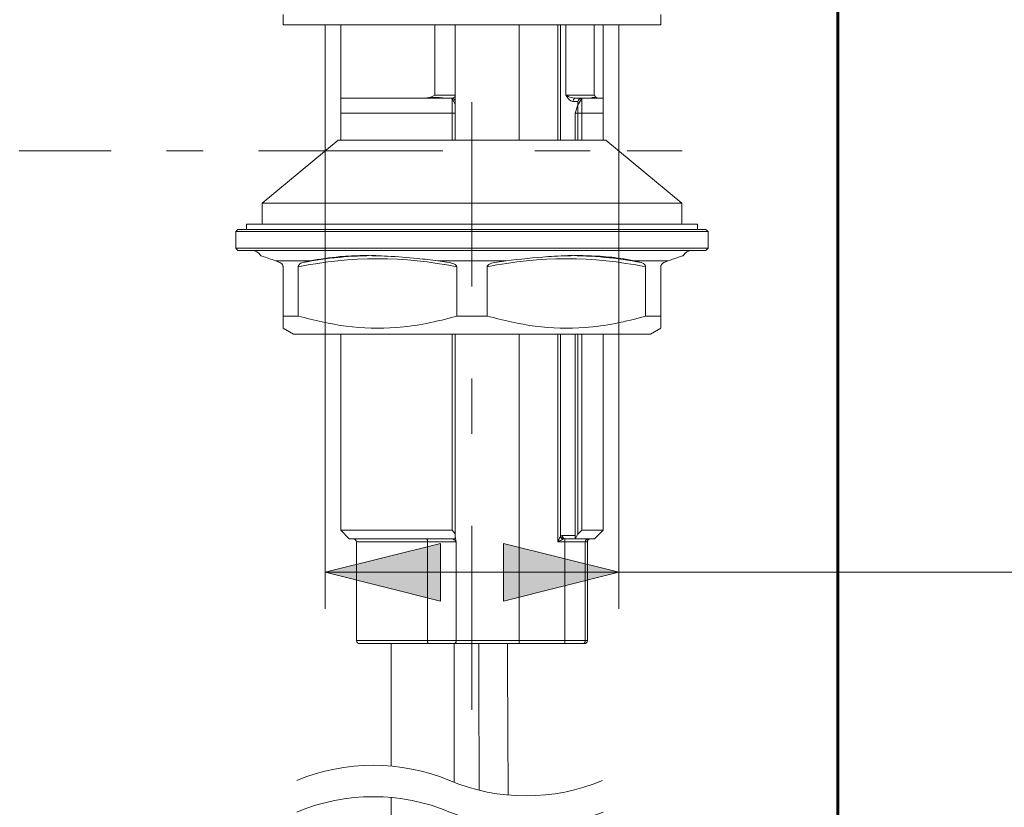
# Model space of a CAD drawing. Units: millimetres. Extents: x 0 to 250, y -250 to 0.
# Drawn here: x 175 to 196, y -110 to -93 of the extents above; entities that cross this region are included whole.
import ezdxf

# ---------------------------------------------------------------- set-up
doc = ezdxf.new("R2010")
doc.units = ezdxf.units.MM
doc.header["$MEASUREMENT"] = 0
for name, pattern in [('AI-Linetype-11', [18.084201, 3.931348, -1.965674, 1.179404, -0.78627, 1.179404, -3.931348, 1.965674, -1.179404, 0.78627, -1.179404]), ('AI-Linetype-12', [18.084201, 3.931348, -1.965674, 1.179404, -0.78627, 1.179404, -3.931348, 1.965674, -1.179404, 0.78627, -1.179404]), ('AI-Linetype-2', [9.0421, 3.931348, -1.965674, 1.179404, -1.965674]), ('AI-Linetype-9', [18.084201, 3.931348, -1.965674, 1.179404, -0.78627, 1.179404, -3.931348, 1.965674, -1.179404, 0.78627, -1.179404])]:
    doc.linetypes.add(name, pattern=pattern)
doc.layers.add('Layer 1', color=7, linetype='Continuous', lineweight=0)

# ---------------------------------------------------------------- blocks, each defined once
blk = doc.blocks.new('Block_77')
at = {"layer": 'Layer 1', "true_color": 0x000000, "transparency": 33554687}
h = blk.add_hatch(color=18, dxfattribs=at)
h.dxf.hatch_style = 2
edge = h.paths.add_edge_path()
edge.add_spline(control_points=[(198.557, -104.331), (198.557, -104.331), (198.557, -101.178), (198.557, -101.178), (198.557, -101.178), (198.974, -101.178), (198.974, -101.178), (198.974, -101.178), (198.974, -102.473), (198.974, -102.473), (198.974, -102.473), (200.613, -102.473), (200.613, -102.473), (200.613, -102.473), (200.613, -101.178), (200.613, -101.178), (200.613, -101.178), (201.03, -101.178), (201.03, -101.178), (201.03, -101.178), (201.03, -104.331), (201.03, -104.331), (201.03, -104.331), (200.613, -104.331), (200.613, -104.331), (200.613, -104.331), (200.613, -102.845), (200.613, -102.845), (200.613, -102.845), (198.974, -102.845), (198.974, -102.845), (198.974, -102.845), (198.974, -104.331), (198.974, -104.331), (198.974, -104.331), (198.557, -104.331), (198.557, -104.331)], knot_values=[0, 0, 0, 0, 1, 1, 1, 2, 2, 2, 3, 3, 3, 4, 4, 4, 5, 5, 5, 6, 6, 6, 7, 7, 7, 8, 8, 8, 9, 9, 9, 10, 10, 10, 11, 11, 11, 12, 12, 12, 12], degree=3, periodic=0)
h = blk.add_hatch(color=18, dxfattribs=at)
h.dxf.hatch_style = 2
edge = h.paths.add_edge_path()
edge.add_spline(control_points=[(204.117, -104.331), (204.117, -104.331), (204.117, -101.178), (204.117, -101.178), (204.117, -101.178), (204.504, -101.178), (204.504, -101.178), (204.504, -101.178), (204.504, -104.331), (204.504, -104.331), (204.504, -104.331), (204.117, -104.331), (204.117, -104.331)], knot_values=[0, 0, 0, 0, 1, 1, 1, 2, 2, 2, 3, 3, 3, 4, 4, 4, 4], degree=3, periodic=0)
h = blk.add_hatch(color=18, dxfattribs=at)
h.dxf.hatch_style = 2
edge = h.paths.add_edge_path()
edge.add_spline(control_points=[(209.87, -101.979), (209.87, -101.979), (208.272, -103.768), (208.272, -103.768), (208.382, -103.858), (208.484, -103.921), (208.577, -103.957), (208.699, -104.005), (208.831, -104.028), (208.973, -104.028), (209.286, -104.028), (209.544, -103.918), (209.747, -103.697), (209.951, -103.476), (210.053, -103.166), (210.053, -102.768), (210.053, -102.47), (209.992, -102.207), (209.87, -101.979)], knot_values=[0, 0, 0, 0, 1, 1, 1, 2, 2, 2, 3, 3, 3, 4, 4, 4, 5, 5, 5, 6, 6, 6, 6], degree=3, periodic=0)
edge = h.paths.add_edge_path()
edge.add_spline(control_points=[(209.693, -101.757), (209.559, -101.651), (209.441, -101.578), (209.34, -101.54), (209.239, -101.501), (209.12, -101.482), (208.984, -101.482), (208.67, -101.482), (208.41, -101.588), (208.205, -101.801), (208, -102.014), (207.898, -102.332), (207.898, -102.755), (207.898, -102.921), (207.913, -103.069), (207.945, -103.198), (207.968, -103.294), (208.016, -103.412), (208.089, -103.553), (208.089, -103.553), (209.693, -101.757), (209.693, -101.757)], knot_values=[0, 0, 0, 0, 1, 1, 1, 2, 2, 2, 3, 3, 3, 4, 4, 4, 5, 5, 5, 6, 6, 6, 7, 7, 7, 7], degree=3, periodic=0)
edge = h.paths.add_edge_path()
edge.add_spline(control_points=[(209.952, -101.467), (209.952, -101.467), (210.313, -101.062), (210.313, -101.062), (210.313, -101.062), (210.526, -101.243), (210.526, -101.243), (210.526, -101.243), (210.147, -101.669), (210.147, -101.669), (210.271, -101.852), (210.354, -102.013), (210.397, -102.151), (210.454, -102.331), (210.483, -102.533), (210.483, -102.757), (210.483, -103.08), (210.417, -103.367), (210.287, -103.62), (210.157, -103.872), (209.973, -104.063), (209.738, -104.192), (209.502, -104.321), (209.251, -104.385), (208.986, -104.385), (208.788, -104.385), (208.609, -104.357), (208.448, -104.301), (208.325, -104.258), (208.181, -104.176), (208.016, -104.054), (208.016, -104.054), (207.655, -104.458), (207.655, -104.458), (207.655, -104.458), (207.442, -104.278), (207.442, -104.278), (207.442, -104.278), (207.82, -103.854), (207.82, -103.854), (207.68, -103.64), (207.586, -103.458), (207.538, -103.307), (207.491, -103.155), (207.467, -102.974), (207.467, -102.761), (207.467, -102.437), (207.532, -102.149), (207.661, -101.896), (207.79, -101.643), (207.971, -101.451), (208.204, -101.32), (208.437, -101.19), (208.696, -101.125), (208.982, -101.125), (209.174, -101.125), (209.342, -101.15), (209.486, -101.201), (209.63, -101.252), (209.785, -101.341), (209.952, -101.467)], knot_values=[0, 0, 0, 0, 1, 1, 1, 2, 2, 2, 3, 3, 3, 4, 4, 4, 5, 5, 5, 6, 6, 6, 7, 7, 7, 8, 8, 8, 9, 9, 9, 10, 10, 10, 11, 11, 11, 12, 12, 12, 13, 13, 13, 14, 14, 14, 15, 15, 15, 16, 16, 16, 17, 17, 17, 18, 18, 18, 19, 19, 19, 20, 20, 20, 20], degree=3, periodic=0)
h = blk.add_hatch(color=18, dxfattribs=at)
h.dxf.hatch_style = 2
edge = h.paths.add_edge_path()
edge.add_spline(control_points=[(212.907, -103.959), (212.907, -103.959), (212.907, -104.331), (212.907, -104.331), (212.907, -104.331), (210.823, -104.331), (210.823, -104.331), (210.82, -104.238), (210.835, -104.149), (210.868, -104.063), (210.921, -103.921), (211.006, -103.781), (211.123, -103.643), (211.239, -103.505), (211.408, -103.346), (211.629, -103.166), (211.972, -102.885), (212.203, -102.662), (212.324, -102.498), (212.444, -102.334), (212.505, -102.179), (212.505, -102.032), (212.505, -101.879), (212.45, -101.75), (212.34, -101.644), (212.23, -101.539), (212.087, -101.486), (211.911, -101.486), (211.725, -101.486), (211.575, -101.542), (211.464, -101.654), (211.352, -101.766), (211.295, -101.92), (211.294, -102.118), (211.294, -102.118), (210.896, -102.077), (210.896, -102.077), (210.923, -101.781), (211.026, -101.555), (211.203, -101.399), (211.381, -101.243), (211.62, -101.166), (211.92, -101.166), (212.222, -101.166), (212.461, -101.249), (212.638, -101.417), (212.814, -101.585), (212.902, -101.793), (212.902, -102.041), (212.902, -102.167), (212.877, -102.291), (212.825, -102.413), (212.773, -102.535), (212.688, -102.663), (212.568, -102.798), (212.448, -102.933), (212.249, -103.118), (211.971, -103.353), (211.739, -103.548), (211.59, -103.68), (211.524, -103.75), (211.458, -103.819), (211.403, -103.889), (211.36, -103.959), (211.36, -103.959), (212.907, -103.959), (212.907, -103.959)], knot_values=[0, 0, 0, 0, 1, 1, 1, 2, 2, 2, 3, 3, 3, 4, 4, 4, 5, 5, 5, 6, 6, 6, 7, 7, 7, 8, 8, 8, 9, 9, 9, 10, 10, 10, 11, 11, 11, 12, 12, 12, 13, 13, 13, 14, 14, 14, 15, 15, 15, 16, 16, 16, 17, 17, 17, 18, 18, 18, 19, 19, 19, 20, 20, 20, 21, 21, 21, 22, 22, 22, 22], degree=3, periodic=0)
h = blk.add_hatch(color=18, dxfattribs=at)
h.dxf.hatch_style = 2
edge = h.paths.add_edge_path()
edge.add_spline(control_points=[(213.84, -101.966), (213.84, -102.115), (213.888, -102.237), (213.984, -102.331), (214.08, -102.426), (214.205, -102.473), (214.358, -102.473), (214.507, -102.473), (214.63, -102.426), (214.725, -102.332), (214.82, -102.238), (214.868, -102.123), (214.868, -101.987), (214.868, -101.845), (214.819, -101.726), (214.721, -101.629), (214.623, -101.532), (214.5, -101.484), (214.354, -101.484), (214.206, -101.484), (214.084, -101.531), (213.986, -101.626), (213.889, -101.72), (213.84, -101.834), (213.84, -101.966)], knot_values=[0, 0, 0, 0, 1, 1, 1, 2, 2, 2, 3, 3, 3, 4, 4, 4, 5, 5, 5, 6, 6, 6, 7, 7, 7, 8, 8, 8, 8], degree=3, periodic=0)
edge = h.paths.add_edge_path()
edge.add_spline(control_points=[(213.715, -103.422), (213.715, -103.532), (213.741, -103.639), (213.794, -103.742), (213.846, -103.845), (213.924, -103.925), (214.027, -103.982), (214.13, -104.039), (214.242, -104.067), (214.361, -104.067), (214.546, -104.067), (214.698, -104.007), (214.819, -103.888), (214.939, -103.769), (214.999, -103.618), (214.999, -103.435), (214.999, -103.248), (214.937, -103.094), (214.813, -102.972), (214.689, -102.85), (214.534, -102.789), (214.348, -102.789), (214.166, -102.789), (214.015, -102.85), (213.895, -102.97), (213.775, -103.091), (213.715, -103.241), (213.715, -103.422)], knot_values=[0, 0, 0, 0, 1, 1, 1, 2, 2, 2, 3, 3, 3, 4, 4, 4, 5, 5, 5, 6, 6, 6, 7, 7, 7, 8, 8, 8, 9, 9, 9, 9], degree=3, periodic=0)
edge = h.paths.add_edge_path()
edge.add_spline(control_points=[(213.918, -102.622), (213.757, -102.563), (213.638, -102.479), (213.56, -102.37), (213.483, -102.261), (213.444, -102.131), (213.444, -101.979), (213.444, -101.749), (213.527, -101.556), (213.692, -101.4), (213.857, -101.244), (214.076, -101.166), (214.35, -101.166), (214.625, -101.166), (214.847, -101.245), (215.014, -101.405), (215.182, -101.565), (215.266, -101.76), (215.266, -101.989), (215.266, -102.136), (215.228, -102.263), (215.151, -102.371), (215.074, -102.479), (214.958, -102.563), (214.802, -102.622), (214.995, -102.685), (215.142, -102.786), (215.243, -102.927), (215.344, -103.068), (215.395, -103.235), (215.395, -103.43), (215.395, -103.7), (215.3, -103.926), (215.109, -104.11), (214.918, -104.294), (214.667, -104.385), (214.356, -104.385), (214.045, -104.385), (213.794, -104.293), (213.603, -104.109), (213.413, -103.925), (213.317, -103.695), (213.317, -103.42), (213.317, -103.215), (213.369, -103.043), (213.473, -102.904), (213.577, -102.766), (213.725, -102.672), (213.918, -102.622)], knot_values=[0, 0, 0, 0, 1, 1, 1, 2, 2, 2, 3, 3, 3, 4, 4, 4, 5, 5, 5, 6, 6, 6, 7, 7, 7, 8, 8, 8, 9, 9, 9, 10, 10, 10, 11, 11, 11, 12, 12, 12, 13, 13, 13, 14, 14, 14, 15, 15, 15, 16, 16, 16, 16], degree=3, periodic=0)
h = blk.add_hatch(color=18, dxfattribs=at)
h.dxf.hatch_style = 2
edge = h.paths.add_edge_path()
edge.add_spline(control_points=[(201.929, -103.189), (201.929, -103.482), (201.993, -103.701), (202.121, -103.846), (202.248, -103.992), (202.409, -104.065), (202.602, -104.065), (202.795, -104.065), (202.954, -103.992), (203.082, -103.845), (203.21, -103.699), (203.274, -103.476), (203.274, -103.176), (203.274, -102.894), (203.209, -102.68), (203.081, -102.534), (202.953, -102.389), (202.793, -102.316), (202.602, -102.316), (202.409, -102.316), (202.248, -102.389), (202.121, -102.533), (201.993, -102.678), (201.929, -102.897), (201.929, -103.189)], knot_values=[0, 0, 0, 0, 1, 1, 1, 2, 2, 2, 3, 3, 3, 4, 4, 4, 5, 5, 5, 6, 6, 6, 7, 7, 7, 8, 8, 8, 8], degree=3, periodic=0)
edge = h.paths.add_edge_path()
edge.add_spline(control_points=[(201.531, -103.189), (201.531, -102.767), (201.649, -102.453), (201.884, -102.25), (202.081, -102.08), (202.32, -101.996), (202.602, -101.996), (202.916, -101.996), (203.173, -102.099), (203.372, -102.304), (203.572, -102.51), (203.671, -102.794), (203.671, -103.157), (203.671, -103.451), (203.627, -103.682), (203.539, -103.851), (203.451, -104.019), (203.323, -104.15), (203.154, -104.243), (202.986, -104.336), (202.802, -104.383), (202.602, -104.383), (202.283, -104.383), (202.024, -104.281), (201.827, -104.075), (201.63, -103.87), (201.531, -103.575), (201.531, -103.189)], knot_values=[0, 0, 0, 0, 1, 1, 1, 2, 2, 2, 3, 3, 3, 4, 4, 4, 5, 5, 5, 6, 6, 6, 7, 7, 7, 8, 8, 8, 9, 9, 9, 9], degree=3, periodic=0)
h = blk.add_hatch(color=18, dxfattribs=at)
h.dxf.hatch_style = 2
edge = h.paths.add_edge_path()
edge.add_spline(control_points=[(205.396, -102.97), (205.396, -102.97), (206.672, -102.97), (206.672, -102.97), (206.655, -102.778), (206.606, -102.634), (206.526, -102.538), (206.402, -102.389), (206.242, -102.314), (206.046, -102.314), (205.868, -102.314), (205.719, -102.374), (205.597, -102.493), (205.476, -102.612), (205.409, -102.771), (205.396, -102.97)], knot_values=[0, 0, 0, 0, 1, 1, 1, 2, 2, 2, 3, 3, 3, 4, 4, 4, 5, 5, 5, 5], degree=3, periodic=0)
edge = h.paths.add_edge_path()
edge.add_spline(control_points=[(206.667, -103.596), (206.667, -103.596), (207.067, -103.645), (207.067, -103.645), (207.004, -103.879), (206.887, -104.06), (206.717, -104.19), (206.546, -104.319), (206.328, -104.383), (206.063, -104.383), (205.729, -104.383), (205.464, -104.28), (205.268, -104.074), (205.073, -103.869), (204.975, -103.58), (204.975, -103.209), (204.975, -102.825), (205.074, -102.526), (205.272, -102.314), (205.469, -102.102), (205.726, -101.996), (206.042, -101.996), (206.347, -101.996), (206.597, -102.1), (206.79, -102.308), (206.984, -102.516), (207.08, -102.808), (207.08, -103.185), (207.08, -103.208), (207.08, -103.242), (207.078, -103.288), (207.078, -103.288), (205.375, -103.288), (205.375, -103.288), (205.389, -103.539), (205.46, -103.731), (205.588, -103.865), (205.715, -103.998), (205.875, -104.065), (206.065, -104.065), (206.207, -104.065), (206.328, -104.027), (206.429, -103.953), (206.529, -103.878), (206.609, -103.759), (206.667, -103.596)], knot_values=[0, 0, 0, 0, 1, 1, 1, 2, 2, 2, 3, 3, 3, 4, 4, 4, 5, 5, 5, 6, 6, 6, 7, 7, 7, 8, 8, 8, 9, 9, 9, 10, 10, 10, 11, 11, 11, 12, 12, 12, 13, 13, 13, 14, 14, 14, 15, 15, 15, 15], degree=3, periodic=0)
at = {"layer": 'Layer 1'}
for points, knots in [([(198.557, -104.331), (198.557, -104.331), (198.557, -101.178), (198.557, -101.178), (198.557, -101.178), (198.974, -101.178), (198.974, -101.178), (198.974, -101.178), (198.974, -102.473), (198.974, -102.473), (198.974, -102.473), (200.613, -102.473), (200.613, -102.473), (200.613, -102.473), (200.613, -101.178), (200.613, -101.178), (200.613, -101.178), (201.03, -101.178), (201.03, -101.178), (201.03, -101.178), (201.03, -104.331), (201.03, -104.331), (201.03, -104.331), (200.613, -104.331), (200.613, -104.331), (200.613, -104.331), (200.613, -102.845), (200.613, -102.845), (200.613, -102.845), (198.974, -102.845), (198.974, -102.845), (198.974, -102.845), (198.974, -104.331), (198.974, -104.331), (198.974, -104.331), (198.557, -104.331), (198.557, -104.331)], [0, 0, 0, 0, 1, 1, 1, 2, 2, 2, 3, 3, 3, 4, 4, 4, 5, 5, 5, 6, 6, 6, 7, 7, 7, 8, 8, 8, 9, 9, 9, 10, 10, 10, 11, 11, 11, 12, 12, 12, 12]), ([(204.117, -104.331), (204.117, -104.331), (204.117, -101.178), (204.117, -101.178), (204.117, -101.178), (204.504, -101.178), (204.504, -101.178), (204.504, -101.178), (204.504, -104.331), (204.504, -104.331), (204.504, -104.331), (204.117, -104.331), (204.117, -104.331)], [0, 0, 0, 0, 1, 1, 1, 2, 2, 2, 3, 3, 3, 4, 4, 4, 4]), ([(209.952, -101.467), (209.952, -101.467), (210.313, -101.062), (210.313, -101.062), (210.313, -101.062), (210.526, -101.243), (210.526, -101.243), (210.526, -101.243), (210.147, -101.669), (210.147, -101.669), (210.271, -101.852), (210.354, -102.013), (210.397, -102.151), (210.454, -102.331), (210.483, -102.533), (210.483, -102.757), (210.483, -103.08), (210.417, -103.367), (210.287, -103.62), (210.157, -103.872), (209.973, -104.063), (209.738, -104.192), (209.502, -104.321), (209.251, -104.385), (208.986, -104.385), (208.788, -104.385), (208.609, -104.357), (208.448, -104.301), (208.325, -104.258), (208.181, -104.176), (208.016, -104.054), (208.016, -104.054), (207.655, -104.458), (207.655, -104.458), (207.655, -104.458), (207.442, -104.278), (207.442, -104.278), (207.442, -104.278), (207.82, -103.854), (207.82, -103.854), (207.68, -103.64), (207.586, -103.458), (207.538, -103.307), (207.491, -103.155), (207.467, -102.974), (207.467, -102.761), (207.467, -102.437), (207.532, -102.149), (207.661, -101.896), (207.79, -101.643), (207.971, -101.451), (208.204, -101.32), (208.437, -101.19), (208.696, -101.125), (208.982, -101.125), (209.174, -101.125), (209.342, -101.15), (209.486, -101.201), (209.63, -101.252), (209.785, -101.341), (209.952, -101.467)], [0, 0, 0, 0, 1, 1, 1, 2, 2, 2, 3, 3, 3, 4, 4, 4, 5, 5, 5, 6, 6, 6, 7, 7, 7, 8, 8, 8, 9, 9, 9, 10, 10, 10, 11, 11, 11, 12, 12, 12, 13, 13, 13, 14, 14, 14, 15, 15, 15, 16, 16, 16, 17, 17, 17, 18, 18, 18, 19, 19, 19, 20, 20, 20, 20]), ([(212.907, -103.959), (212.907, -103.959), (212.907, -104.331), (212.907, -104.331), (212.907, -104.331), (210.823, -104.331), (210.823, -104.331), (210.82, -104.238), (210.835, -104.149), (210.868, -104.063), (210.921, -103.921), (211.006, -103.781), (211.123, -103.643), (211.239, -103.505), (211.408, -103.346), (211.629, -103.166), (211.972, -102.885), (212.203, -102.662), (212.324, -102.498), (212.444, -102.334), (212.505, -102.179), (212.505, -102.032), (212.505, -101.879), (212.45, -101.75), (212.34, -101.644), (212.23, -101.539), (212.087, -101.486), (211.911, -101.486), (211.725, -101.486), (211.575, -101.542), (211.464, -101.654), (211.352, -101.766), (211.295, -101.92), (211.294, -102.118), (211.294, -102.118), (210.896, -102.077), (210.896, -102.077), (210.923, -101.781), (211.026, -101.555), (211.203, -101.399), (211.381, -101.243), (211.62, -101.166), (211.92, -101.166), (212.222, -101.166), (212.461, -101.249), (212.638, -101.417), (212.814, -101.585), (212.902, -101.793), (212.902, -102.041), (212.902, -102.167), (212.877, -102.291), (212.825, -102.413), (212.773, -102.535), (212.688, -102.663), (212.568, -102.798), (212.448, -102.933), (212.249, -103.118), (211.971, -103.353), (211.739, -103.548), (211.59, -103.68), (211.524, -103.75), (211.458, -103.819), (211.403, -103.889), (211.36, -103.959), (211.36, -103.959), (212.907, -103.959), (212.907, -103.959)], [0, 0, 0, 0, 1, 1, 1, 2, 2, 2, 3, 3, 3, 4, 4, 4, 5, 5, 5, 6, 6, 6, 7, 7, 7, 8, 8, 8, 9, 9, 9, 10, 10, 10, 11, 11, 11, 12, 12, 12, 13, 13, 13, 14, 14, 14, 15, 15, 15, 16, 16, 16, 17, 17, 17, 18, 18, 18, 19, 19, 19, 20, 20, 20, 21, 21, 21, 22, 22, 22, 22]), ([(213.918, -102.622), (213.757, -102.563), (213.638, -102.479), (213.56, -102.37), (213.483, -102.261), (213.444, -102.131), (213.444, -101.979), (213.444, -101.749), (213.527, -101.556), (213.692, -101.4), (213.857, -101.244), (214.076, -101.166), (214.35, -101.166), (214.625, -101.166), (214.847, -101.245), (215.014, -101.405), (215.182, -101.565), (215.266, -101.76), (215.266, -101.989), (215.266, -102.136), (215.228, -102.263), (215.151, -102.371), (215.074, -102.479), (214.958, -102.563), (214.802, -102.622), (214.995, -102.685), (215.142, -102.786), (215.243, -102.927), (215.344, -103.068), (215.395, -103.235), (215.395, -103.43), (215.395, -103.7), (215.3, -103.926), (215.109, -104.11), (214.918, -104.294), (214.667, -104.385), (214.356, -104.385), (214.045, -104.385), (213.794, -104.293), (213.603, -104.109), (213.413, -103.925), (213.317, -103.695), (213.317, -103.42), (213.317, -103.215), (213.369, -103.043), (213.473, -102.904), (213.577, -102.766), (213.725, -102.672), (213.918, -102.622)], [0, 0, 0, 0, 1, 1, 1, 2, 2, 2, 3, 3, 3, 4, 4, 4, 5, 5, 5, 6, 6, 6, 7, 7, 7, 8, 8, 8, 9, 9, 9, 10, 10, 10, 11, 11, 11, 12, 12, 12, 13, 13, 13, 14, 14, 14, 15, 15, 15, 16, 16, 16, 16]), ([(209.693, -101.757), (209.559, -101.651), (209.441, -101.578), (209.34, -101.54), (209.239, -101.501), (209.12, -101.482), (208.984, -101.482), (208.67, -101.482), (208.41, -101.588), (208.205, -101.801), (208, -102.014), (207.898, -102.332), (207.898, -102.755), (207.898, -102.921), (207.913, -103.069), (207.945, -103.198), (207.968, -103.294), (208.016, -103.412), (208.089, -103.553), (208.089, -103.553), (209.693, -101.757), (209.693, -101.757)], [0, 0, 0, 0, 1, 1, 1, 2, 2, 2, 3, 3, 3, 4, 4, 4, 5, 5, 5, 6, 6, 6, 7, 7, 7, 7]), ([(213.84, -101.966), (213.84, -102.115), (213.888, -102.237), (213.984, -102.331), (214.08, -102.426), (214.205, -102.473), (214.358, -102.473), (214.507, -102.473), (214.63, -102.426), (214.725, -102.332), (214.82, -102.238), (214.868, -102.123), (214.868, -101.987), (214.868, -101.845), (214.819, -101.726), (214.721, -101.629), (214.623, -101.532), (214.5, -101.484), (214.354, -101.484), (214.206, -101.484), (214.084, -101.531), (213.986, -101.626), (213.889, -101.72), (213.84, -101.834), (213.84, -101.966)], [0, 0, 0, 0, 1, 1, 1, 2, 2, 2, 3, 3, 3, 4, 4, 4, 5, 5, 5, 6, 6, 6, 7, 7, 7, 8, 8, 8, 8]), ([(201.531, -103.189), (201.531, -102.767), (201.649, -102.453), (201.884, -102.25), (202.081, -102.08), (202.32, -101.996), (202.602, -101.996), (202.916, -101.996), (203.173, -102.099), (203.372, -102.304), (203.572, -102.51), (203.671, -102.794), (203.671, -103.157), (203.671, -103.451), (203.627, -103.682), (203.539, -103.851), (203.451, -104.019), (203.323, -104.15), (203.154, -104.243), (202.986, -104.336), (202.802, -104.383), (202.602, -104.383), (202.283, -104.383), (202.024, -104.281), (201.827, -104.075), (201.63, -103.87), (201.531, -103.575), (201.531, -103.189)], [0, 0, 0, 0, 1, 1, 1, 2, 2, 2, 3, 3, 3, 4, 4, 4, 5, 5, 5, 6, 6, 6, 7, 7, 7, 8, 8, 8, 9, 9, 9, 9]), ([(206.667, -103.596), (206.667, -103.596), (207.067, -103.645), (207.067, -103.645), (207.004, -103.879), (206.887, -104.06), (206.717, -104.19), (206.546, -104.319), (206.328, -104.383), (206.063, -104.383), (205.729, -104.383), (205.464, -104.28), (205.268, -104.074), (205.073, -103.869), (204.975, -103.58), (204.975, -103.209), (204.975, -102.825), (205.074, -102.526), (205.272, -102.314), (205.469, -102.102), (205.726, -101.996), (206.042, -101.996), (206.347, -101.996), (206.597, -102.1), (206.79, -102.308), (206.984, -102.516), (207.08, -102.808), (207.08, -103.185), (207.08, -103.208), (207.08, -103.242), (207.078, -103.288), (207.078, -103.288), (205.375, -103.288), (205.375, -103.288), (205.389, -103.539), (205.46, -103.731), (205.588, -103.865), (205.715, -103.998), (205.875, -104.065), (206.065, -104.065), (206.207, -104.065), (206.328, -104.027), (206.429, -103.953), (206.529, -103.878), (206.609, -103.759), (206.667, -103.596)], [0, 0, 0, 0, 1, 1, 1, 2, 2, 2, 3, 3, 3, 4, 4, 4, 5, 5, 5, 6, 6, 6, 7, 7, 7, 8, 8, 8, 9, 9, 9, 10, 10, 10, 11, 11, 11, 12, 12, 12, 13, 13, 13, 14, 14, 14, 15, 15, 15, 15]), ([(209.87, -101.979), (209.87, -101.979), (208.272, -103.768), (208.272, -103.768), (208.382, -103.858), (208.484, -103.921), (208.577, -103.957), (208.699, -104.005), (208.831, -104.028), (208.973, -104.028), (209.286, -104.028), (209.544, -103.918), (209.747, -103.697), (209.951, -103.476), (210.053, -103.166), (210.053, -102.768), (210.053, -102.47), (209.992, -102.207), (209.87, -101.979)], [0, 0, 0, 0, 1, 1, 1, 2, 2, 2, 3, 3, 3, 4, 4, 4, 5, 5, 5, 6, 6, 6, 6]), ([(201.929, -103.189), (201.929, -103.482), (201.993, -103.701), (202.121, -103.846), (202.248, -103.992), (202.409, -104.065), (202.602, -104.065), (202.795, -104.065), (202.954, -103.992), (203.082, -103.845), (203.21, -103.699), (203.274, -103.476), (203.274, -103.176), (203.274, -102.894), (203.209, -102.68), (203.081, -102.534), (202.953, -102.389), (202.793, -102.316), (202.602, -102.316), (202.409, -102.316), (202.248, -102.389), (202.121, -102.533), (201.993, -102.678), (201.929, -102.897), (201.929, -103.189)], [0, 0, 0, 0, 1, 1, 1, 2, 2, 2, 3, 3, 3, 4, 4, 4, 5, 5, 5, 6, 6, 6, 7, 7, 7, 8, 8, 8, 8]), ([(205.396, -102.97), (205.396, -102.97), (206.672, -102.97), (206.672, -102.97), (206.655, -102.778), (206.606, -102.634), (206.526, -102.538), (206.402, -102.389), (206.242, -102.314), (206.046, -102.314), (205.868, -102.314), (205.719, -102.374), (205.597, -102.493), (205.476, -102.612), (205.409, -102.771), (205.396, -102.97)], [0, 0, 0, 0, 1, 1, 1, 2, 2, 2, 3, 3, 3, 4, 4, 4, 5, 5, 5, 5]), ([(213.715, -103.422), (213.715, -103.532), (213.741, -103.639), (213.794, -103.742), (213.846, -103.845), (213.924, -103.925), (214.027, -103.982), (214.13, -104.039), (214.242, -104.067), (214.361, -104.067), (214.546, -104.067), (214.698, -104.007), (214.819, -103.888), (214.939, -103.769), (214.999, -103.618), (214.999, -103.435), (214.999, -103.248), (214.937, -103.094), (214.813, -102.972), (214.689, -102.85), (214.534, -102.789), (214.348, -102.789), (214.166, -102.789), (214.015, -102.85), (213.895, -102.97), (213.775, -103.091), (213.715, -103.241), (213.715, -103.422)], [0, 0, 0, 0, 1, 1, 1, 2, 2, 2, 3, 3, 3, 4, 4, 4, 5, 5, 5, 6, 6, 6, 7, 7, 7, 8, 8, 8, 9, 9, 9, 9])]:
    blk.add_open_spline(points, degree=3, knots=knots, dxfattribs=at)
blk = doc.blocks.new('Block_76')
at = {"layer": 'Layer 1'}
blk.add_blockref('Block_77', (0, 0), dxfattribs=at)
blk = doc.blocks.new('Block_75')
at = {"layer": 'Layer 1', "true_color": 0x000000, "transparency": 33554687}
h = blk.add_hatch(color=18, dxfattribs=at)
h.dxf.hatch_style = 2
h.paths.add_polyline_path([(181.133, -104.667), (183.596, -105.282), (183.596, -104.051), (181.133, -104.667)])
h = blk.add_hatch(color=18, dxfattribs=at)
h.dxf.hatch_style = 2
h.paths.add_polyline_path([(187.402, -104.667), (184.94, -104.051), (184.94, -105.282), (187.402, -104.667)])
at = {"layer": 'Layer 1', "color": 18, "lineweight": 15, "true_color": 0x000000}
for p, q in [((181.133, -94.772), (181.133, -105.45)), ((187.402, -94.772), (187.402, -105.45)), ((181.133, -104.667), (215.276, -104.667))]:
    blk.add_line(p, q, dxfattribs=at)
at = {"layer": 'Layer 1'}
for points in [[(181.133, -104.667), (183.596, -105.282), (183.596, -104.051), (181.133, -104.667)], [(187.402, -104.667), (184.94, -104.051), (184.94, -105.282), (187.402, -104.667)]]:
    blk.add_lwpolyline(points, dxfattribs=at)
blk.add_blockref('Block_76', (0, 0), dxfattribs=at)

msp = doc.modelspace()

# ---------------------------------------------------------------- linework, layer by layer
at = {"layer": 'Layer 1', "color": 18, "lineweight": 60, "true_color": 0x000000}
msp.add_line((192.077, -118.305), (192.077, -36.848), dxfattribs=at)
at = {"layer": 'Layer 1', "color": 18, "linetype": 'AI-Linetype-2', "lineweight": 13, "true_color": 0x000000}
msp.add_line((184.268, -107.607), (184.268, -38.501), dxfattribs=at)
at = {"layer": 'Layer 1', "color": 18, "lineweight": 20, "true_color": 0x000000}
for p, q in [((180.237, -92.757), (180.237, -92.981)), ((188.298, -92.981), (188.298, -92.757)), ((180.237, -92.981), (188.298, -92.981)), ((181.469, -92.981), (181.469, -94.548)), ((183.479, -92.981), (183.479, -94.481)), ((183.909, -92.981), (183.909, -94.481)), ((185.275, -92.981), (185.275, -95.444)), ((186.098, -95.444), (186.098, -92.981)), ((186.156, -92.981), (186.156, -95.444)), ((186.272, -92.981), (186.272, -94.481)), ((186.876, -92.981), (186.876, -94.481)), ((187.067, -94.548), (187.067, -92.981)), ((183.479, -94.481), (183.909, -94.481)), ((183.909, -94.481), (183.909, -94.615)), ((186.272, -94.481), (186.876, -94.481)), ((181.469, -94.548), (181.469, -94.863)), ((183.254, -94.548), (181.469, -94.548)), ((183.843, -94.548), (181.469, -94.548)), ((183.842, -94.548), (183.709, -94.548)), ((183.843, -94.548), (183.842, -94.548)), ((183.843, -94.548), (183.909, -94.679)), ((183.843, -94.548), (183.909, -94.679)), ((183.843, -94.548), (183.843, -94.863)), ((183.909, -94.615), (183.909, -94.679)), ((183.909, -94.679), (183.909, -94.863)), ((186.529, -94.615), (186.422, -94.615)), ((186.473, -94.863), (186.529, -94.688)), ((186.473, -94.863), (186.529, -94.688)), ((186.48, -94.548), (186.611, -94.548)), ((186.529, -94.688), (186.611, -94.548)), ((186.529, -94.688), (186.611, -94.549)), ((186.529, -94.615), (186.529, -94.688)), ((186.529, -94.863), (186.529, -94.688)), ((186.616, -94.548), (186.611, -94.549)), ((187.067, -94.548), (186.611, -94.548)), ((186.611, -94.548), (186.611, -94.863)), ((186.78, -94.548), (186.616, -94.548)), ((187.067, -94.548), (186.952, -94.548)), ((187.067, -94.863), (187.067, -94.548)), ((181.469, -94.863), (181.469, -95.444)), ((183.843, -94.863), (181.469, -94.863)), ((183.843, -94.863), (183.843, -95.444)), ((183.843, -94.863), (183.909, -94.863)), ((183.909, -94.863), (183.909, -95.444)), ((186.473, -95.444), (186.473, -94.863)), ((186.473, -94.863), (186.529, -94.863)), ((186.529, -94.863), (186.611, -94.863)), ((186.529, -95.444), (186.529, -94.863)), ((186.611, -94.863), (186.611, -95.444)), ((187.067, -94.863), (186.611, -94.863)), ((187.067, -95.444), (187.067, -94.863)), ((181.413, -95.444), (179.789, -96.787)), ((181.413, -95.444), (187.123, -95.444)), ((188.746, -96.787), (187.123, -95.444)), ((179.789, -96.787), (179.789, -97.235)), ((179.789, -96.787), (188.746, -96.787)), ((188.746, -97.235), (188.746, -96.787)), ((179.454, -97.235), (179.454, -97.347)), ((179.454, -97.235), (189.082, -97.235)), ((189.082, -97.347), (189.082, -97.235)), ((179.274, -97.347), (179.23, -97.392)), ((179.23, -97.392), (179.23, -97.75)), ((189.306, -97.392), (179.23, -97.392)), ((179.274, -97.347), (189.261, -97.347)), ((189.306, -97.392), (189.261, -97.347)), ((189.306, -97.75), (189.306, -97.392)), ((179.23, -97.75), (179.274, -97.795)), ((179.23, -97.75), (189.306, -97.75)), ((189.261, -97.795), (179.274, -97.795)), ((189.261, -97.795), (189.306, -97.75)), ((180.17, -98.054), (180.077, -98.019)), ((180.805, -98.019), (180.077, -98.019)), ((180.805, -98.019), (180.654, -98.054)), ((183.784, -98.054), (183.54, -98.019)), ((184.995, -98.019), (183.54, -98.019)), ((184.995, -98.019), (184.752, -98.054)), ((187.881, -98.054), (187.731, -98.019)), ((188.458, -98.019), (187.731, -98.019)), ((188.458, -98.019), (188.365, -98.054)), ((180.237, -99.199), (180.237, -98.147)), ((180.562, -99.199), (180.562, -98.147)), ((183.943, -99.199), (183.943, -98.147)), ((184.592, -99.199), (184.592, -98.147)), ((187.973, -99.199), (187.973, -98.147)), ((188.298, -99.199), (188.298, -98.147)), ((180.237, -99.199), (180.562, -99.199)), ((183.943, -99.199), (184.592, -99.199)), ((187.973, -99.199), (188.298, -99.199)), ((188.298, -99.199), (188.298, -99.45)), ((180.237, -99.457), (180.461, -99.586)), ((180.461, -99.586), (188.074, -99.586)), ((181.469, -99.586), (181.469, -103.771)), ((183.843, -99.586), (183.843, -103.771)), ((183.909, -99.586), (183.909, -103.846)), ((185.275, -99.586), (185.275, -106.125)), ((186.098, -104.02), (186.098, -99.586)), ((186.156, -99.586), (186.156, -103.904)), ((186.473, -103.886), (186.473, -99.586)), ((186.473, -103.953), (186.473, -99.586)), ((186.529, -103.852), (186.529, -99.586)), ((186.611, -99.586), (186.611, -103.771)), ((187.067, -103.771), (187.067, -99.586)), ((188.074, -99.586), (188.298, -99.457)), ((181.469, -103.771), (181.651, -103.953)), ((183.843, -103.771), (181.469, -103.771)), ((183.909, -103.846), (183.843, -103.771)), ((186.611, -103.771), (186.529, -103.852)), ((187.067, -103.771), (186.611, -103.771)), ((186.885, -103.953), (187.067, -103.771)), ((183.842, -103.953), (181.651, -103.953)), ((183.909, -103.953), (181.651, -103.953)), ((183.3, -103.954), (183.295, -103.953)), ((183.304, -103.958), (183.3, -103.954)), ((183.309, -103.964), (183.304, -103.958)), ((183.313, -103.973), (183.309, -103.964)), ((183.316, -103.983), (183.313, -103.973)), ((183.318, -103.994), (183.316, -103.983)), ((183.32, -104.007), (183.318, -103.994)), ((183.909, -103.953), (183.909, -103.846)), ((186.098, -104.02), (186.112, -103.992)), ((186.112, -103.992), (186.125, -103.965)), ((186.125, -103.965), (186.137, -103.941)), ((186.153, -103.993), (186.126, -104.006)), ((186.137, -103.941), (186.148, -103.92)), ((186.148, -103.92), (186.156, -103.904)), ((186.177, -103.98), (186.153, -103.993)), ((186.198, -103.97), (186.177, -103.98)), ((186.189, -103.886), (186.195, -103.886)), ((186.195, -103.886), (186.473, -103.886)), ((186.214, -103.962), (186.198, -103.97)), ((186.253, -103.953), (186.247, -103.953)), ((186.247, -104.02), (186.247, -103.953)), ((186.473, -103.953), (186.253, -103.953)), ((186.529, -103.852), (186.473, -103.953)), ((186.885, -103.953), (186.473, -103.953)), ((186.885, -103.953), (186.513, -103.953)), ((181.805, -104.02), (181.805, -106.125)), ((183.32, -104.02), (181.805, -104.02)), ((183.32, -104.02), (183.32, -104.007)), ((183.933, -104.02), (183.32, -104.02)), ((183.32, -106.125), (183.32, -104.02)), ((183.933, -104.02), (183.933, -106.125)), ((186.126, -104.006), (186.098, -104.02)), ((186.247, -104.02), (186.098, -104.02)), ((186.686, -104.02), (186.247, -104.02)), ((186.247, -106.125), (186.247, -104.02)), ((186.686, -104.02), (186.686, -106.125)), ((186.731, -104.02), (186.686, -104.02)), ((186.731, -106.125), (186.731, -104.02)), ((181.805, -106.125), (183.32, -106.125)), ((183.346, -106.192), (181.872, -106.192)), ((182.544, -106.192), (182.544, -108.806)), ((183.32, -106.125), (183.933, -106.125)), ((183.321, -106.138), (183.32, -106.125)), ((183.322, -106.15), (183.321, -106.138)), ((183.325, -106.162), (183.322, -106.15)), ((183.328, -106.172), (183.325, -106.162)), ((183.332, -106.181), (183.328, -106.172)), ((183.336, -106.187), (183.332, -106.181)), ((183.341, -106.191), (183.336, -106.187)), ((183.346, -106.192), (183.341, -106.191)), ((183.867, -106.192), (183.346, -106.192)), ((185.275, -106.192), (183.867, -106.192)), ((183.887, -109.154), (183.887, -106.192)), ((183.933, -106.125), (185.275, -106.125)), ((184.413, -106.192), (184.413, -106.64)), ((185.028, -106.64), (185.028, -106.192)), ((185.275, -106.125), (185.275, -106.192)), ((185.275, -106.125), (186.247, -106.125)), ((186.247, -106.192), (185.275, -106.192)), ((186.247, -106.125), (186.686, -106.125)), ((186.247, -106.125), (186.247, -106.192)), ((186.621, -106.192), (186.247, -106.192)), ((186.664, -106.192), (186.621, -106.192)), ((186.686, -106.125), (186.731, -106.125)), ((185.04, -109.424), (185.028, -106.64)), ((182.544, -109.477), (182.544, -116.812))]:
    msp.add_line(p, q, dxfattribs=at)
at = {"layer": 'Layer 1', "color": 18, "linetype": 'AI-Linetype-9', "lineweight": 18, "true_color": 0x000000}
msp.add_line((181.133, -92.981), (181.133, -97.392), dxfattribs=at)
at = {"layer": 'Layer 1', "color": 18, "linetype": 'AI-Linetype-12', "lineweight": 18, "true_color": 0x000000}
msp.add_line((187.402, -92.981), (187.402, -97.392), dxfattribs=at)
at = {"layer": 'Layer 1', "color": 18, "linetype": 'AI-Linetype-11', "lineweight": 18, "true_color": 0x000000}
msp.add_line((161.63, -95.668), (191.608, -95.668), dxfattribs=at)
at = {"layer": 'Layer 1', "color": 18, "lineweight": 20, "true_color": 0x000000}
for points, knots in [([(183.254, -94.548), (183.288, -94.544), (183.322, -94.539), (183.355, -94.53), (183.397, -94.519), (183.437, -94.499), (183.477, -94.482), (183.478, -94.482), (183.478, -94.481), (183.479, -94.481)], [0, 0, 0, 0, 1, 1, 1, 2, 2, 2, 3, 3, 3, 3]), ([(183.709, -94.548), (183.665, -94.542), (183.621, -94.536), (183.577, -94.532), (183.515, -94.526), (183.453, -94.524), (183.392, -94.53), (183.346, -94.533), (183.3, -94.541), (183.254, -94.548)], [0, 0, 0, 0, 1, 1, 1, 2, 2, 2, 3, 3, 3, 3]), ([(183.842, -94.548), (183.851, -94.546), (183.859, -94.544), (183.867, -94.54), (183.887, -94.531), (183.904, -94.512), (183.908, -94.491), (183.909, -94.488), (183.909, -94.486), (183.909, -94.483), (183.909, -94.483), (183.909, -94.482), (183.909, -94.482), (183.909, -94.481), (183.909, -94.481), (183.909, -94.481)], [0, 0, 0, 0, 1, 1, 1, 2, 2, 2, 3, 3, 3, 4, 4, 4, 5, 5, 5, 5]), ([(186.422, -94.615), (186.406, -94.611), (186.39, -94.607), (186.375, -94.599), (186.337, -94.579), (186.311, -94.537), (186.285, -94.5), (186.281, -94.494), (186.277, -94.488), (186.272, -94.482), (186.272, -94.482), (186.272, -94.481), (186.272, -94.481)], [0, 0, 0, 0, 1, 1, 1, 2, 2, 2, 3, 3, 3, 4, 4, 4, 4]), ([(186.272, -94.481), (186.272, -94.481), (186.272, -94.481), (186.273, -94.482), (186.274, -94.482), (186.275, -94.483), (186.276, -94.483), (186.28, -94.486), (186.285, -94.488), (186.289, -94.491), (186.331, -94.512), (186.375, -94.531), (186.422, -94.54), (186.441, -94.544), (186.461, -94.546), (186.48, -94.548)], [0, 0, 0, 0, 1, 1, 1, 2, 2, 2, 3, 3, 3, 4, 4, 4, 5, 5, 5, 5]), ([(186.952, -94.548), (186.942, -94.542), (186.932, -94.536), (186.92, -94.532), (186.899, -94.524), (186.875, -94.526), (186.852, -94.53), (186.827, -94.534), (186.804, -94.541), (186.78, -94.548)], [0, 0, 0, 0, 1, 1, 1, 2, 2, 2, 3, 3, 3, 3]), ([(186.876, -94.481), (186.876, -94.481), (186.876, -94.482), (186.876, -94.482), (186.89, -94.498), (186.905, -94.514), (186.92, -94.53)], [0, 0, 0, 0, 1, 1, 1, 2, 2, 2, 2]), ([(188.77, -97.909), (188.772, -97.908), (188.774, -97.908), (188.775, -97.907), (188.793, -97.901), (188.75, -97.916), (188.712, -97.928), (188.56, -97.979), (188.509, -97.999), (188.458, -98.019)], [0, 0, 0, 0, 1, 1, 1, 2, 2, 2, 3, 3, 3, 3]), ([(180.077, -98.019), (180.03, -98.001), (179.983, -97.984), (179.935, -97.967), (179.888, -97.95), (179.841, -97.934), (179.794, -97.918), (179.784, -97.915), (179.775, -97.912), (179.765, -97.909)], [0, 0, 0, 0, 1, 1, 1, 2, 2, 2, 3, 3, 3, 3]), ([(180.17, -98.054), (180.185, -98.062), (180.199, -98.07), (180.21, -98.082), (180.215, -98.087), (180.219, -98.092), (180.222, -98.098), (180.227, -98.106), (180.231, -98.115), (180.234, -98.124), (180.235, -98.128), (180.236, -98.132), (180.237, -98.136), (180.237, -98.14), (180.237, -98.143), (180.237, -98.147)], [0, 0, 0, 0, 1, 1, 1, 2, 2, 2, 3, 3, 3, 4, 4, 4, 5, 5, 5, 5]), ([(180.562, -98.147), (180.562, -98.143), (180.562, -98.139), (180.563, -98.135), (180.564, -98.129), (180.566, -98.124), (180.568, -98.12), (180.572, -98.112), (180.576, -98.105), (180.581, -98.098), (180.591, -98.086), (180.603, -98.076), (180.617, -98.069), (180.628, -98.062), (180.641, -98.058), (180.654, -98.054)], [0, 0, 0, 0, 1, 1, 1, 2, 2, 2, 3, 3, 3, 4, 4, 4, 5, 5, 5, 5]), ([(183.54, -98.019), (183.395, -98.001), (183.25, -97.982), (183.104, -97.967), (182.892, -97.945), (182.679, -97.928), (182.466, -97.918), (182.291, -97.91), (182.115, -97.906), (181.94, -97.907), (181.776, -97.908), (181.613, -97.914), (181.45, -97.928), (181.234, -97.948), (181.019, -97.983), (180.805, -98.019)], [0, 0, 0, 0, 1, 1, 1, 2, 2, 2, 3, 3, 3, 4, 4, 4, 5, 5, 5, 5]), ([(183.784, -98.054), (183.817, -98.061), (183.85, -98.068), (183.881, -98.082), (183.89, -98.087), (183.899, -98.092), (183.908, -98.098), (183.918, -98.105), (183.928, -98.113), (183.935, -98.124), (183.938, -98.128), (183.94, -98.132), (183.941, -98.136), (183.942, -98.14), (183.943, -98.143), (183.943, -98.147)], [0, 0, 0, 0, 1, 1, 1, 2, 2, 2, 3, 3, 3, 4, 4, 4, 5, 5, 5, 5]), ([(184.592, -98.147), (184.593, -98.143), (184.593, -98.138), (184.595, -98.135), (184.596, -98.129), (184.6, -98.124), (184.603, -98.12), (184.61, -98.111), (184.618, -98.105), (184.627, -98.098), (184.645, -98.085), (184.666, -98.076), (184.688, -98.069), (184.709, -98.062), (184.73, -98.058), (184.752, -98.054)], [0, 0, 0, 0, 1, 1, 1, 2, 2, 2, 3, 3, 3, 4, 4, 4, 5, 5, 5, 5]), ([(187.731, -98.019), (187.633, -98), (187.535, -97.982), (187.436, -97.967), (187.272, -97.942), (187.106, -97.927), (186.94, -97.918), (186.776, -97.909), (186.612, -97.906), (186.447, -97.907), (186.263, -97.909), (186.078, -97.916), (185.894, -97.928), (185.594, -97.949), (185.295, -97.984), (184.995, -98.019)], [0, 0, 0, 0, 1, 1, 1, 2, 2, 2, 3, 3, 3, 4, 4, 4, 5, 5, 5, 5]), ([(187.881, -98.054), (187.901, -98.061), (187.922, -98.069), (187.938, -98.082), (187.944, -98.087), (187.949, -98.092), (187.953, -98.098), (187.96, -98.106), (187.965, -98.114), (187.969, -98.124), (187.97, -98.128), (187.972, -98.132), (187.972, -98.136), (187.973, -98.14), (187.973, -98.143), (187.973, -98.147)], [0, 0, 0, 0, 1, 1, 1, 2, 2, 2, 3, 3, 3, 4, 4, 4, 5, 5, 5, 5]), ([(188.298, -98.147), (188.298, -98.143), (188.299, -98.139), (188.299, -98.135), (188.3, -98.13), (188.301, -98.124), (188.303, -98.12), (188.306, -98.112), (188.309, -98.105), (188.313, -98.098), (188.32, -98.087), (188.329, -98.077), (188.339, -98.069), (188.347, -98.063), (188.356, -98.058), (188.365, -98.054)], [0, 0, 0, 0, 1, 1, 1, 2, 2, 2, 3, 3, 3, 4, 4, 4, 5, 5, 5, 5]), ([(180.237, -99.44), (180.237, -99.444), (180.237, -99.448), (180.237, -99.452), (180.237, -99.49), (180.237, -99.379), (180.237, -99.31), (180.237, -99.256), (180.237, -99.227), (180.237, -99.199)], [0, 0, 0, 0, 1, 1, 1, 2, 2, 2, 3, 3, 3, 3]), ([(180.562, -99.199), (180.901, -99.284), (181.241, -99.369), (181.586, -99.415), (181.938, -99.462), (182.297, -99.469), (182.652, -99.442), (182.87, -99.426), (183.086, -99.397), (183.3, -99.355), (183.516, -99.312), (183.729, -99.255), (183.943, -99.199)], [0, 0, 0, 0, 1, 1, 1, 2, 2, 2, 3, 3, 3, 4, 4, 4, 4]), ([(184.592, -99.199), (184.932, -99.284), (185.271, -99.369), (185.617, -99.415), (185.969, -99.462), (186.327, -99.469), (186.683, -99.442), (186.9, -99.426), (187.117, -99.397), (187.33, -99.355), (187.546, -99.312), (187.76, -99.255), (187.973, -99.199)], [0, 0, 0, 0, 1, 1, 1, 2, 2, 2, 3, 3, 3, 4, 4, 4, 4]), ([(183.933, -104.02), (183.933, -104.02), (183.933, -104.02), (183.932, -104.019), (183.921, -104.001), (183.905, -103.985), (183.887, -103.973), (183.877, -103.966), (183.865, -103.96), (183.854, -103.955)], [0, 0, 0, 0, 1, 1, 1, 2, 2, 2, 3, 3, 3, 3]), ([(183.909, -103.889), (183.911, -103.902), (183.912, -103.914), (183.914, -103.927), (183.918, -103.958), (183.925, -103.989), (183.933, -104.019), (183.933, -104.019), (183.933, -104.02), (183.933, -104.02)], [0, 0, 0, 0, 1, 1, 1, 2, 2, 2, 3, 3, 3, 3]), ([(184.413, -106.64), (184.416, -107.494), (184.419, -108.349), (184.422, -109.203), (184.422, -109.243), (184.423, -109.282), (184.423, -109.322)], [0, 0, 0, 0, 1, 1, 1, 2, 2, 2, 2])]:
    msp.add_open_spline(points, degree=3, knots=knots, dxfattribs=at)
for points in [[(186.92, -94.53), (186.922, -94.532), (186.924, -94.534), (186.927, -94.536)], [(183.909, -94.615), (183.909, -94.579), (183.88, -94.549), (183.843, -94.548)], [(186.48, -94.548), (186.446, -94.551), (186.42, -94.581), (186.422, -94.615)], [(186.611, -94.549), (186.571, -94.547), (186.535, -94.575), (186.529, -94.615)], [(179.762, -97.911), (179.722, -97.84), (179.647, -97.795), (179.565, -97.795)], [(188.97, -97.795), (188.888, -97.795), (188.813, -97.84), (188.774, -97.911)], [(183.943, -98.147), (182.828, -97.917), (181.677, -97.917), (180.562, -98.147)], [(182.219, -97.907), (181.694, -97.907), (181.17, -97.956), (180.654, -98.054)], [(187.973, -98.147), (186.858, -97.917), (185.708, -97.917), (184.592, -98.147)], [(187.881, -98.054), (187.365, -97.956), (186.841, -97.907), (186.317, -97.907)], [(181.805, -104.02), (181.805, -103.983), (181.774, -103.953), (181.737, -103.953)], [(186.189, -103.886), (186.175, -103.888), (186.165, -103.894), (186.156, -103.904)], [(186.156, -103.904), (186.164, -103.932), (186.186, -103.954), (186.214, -103.962)], [(186.189, -103.886), (186.188, -103.92), (186.213, -103.949), (186.247, -103.953)], [(186.195, -103.886), (186.193, -103.92), (186.219, -103.95), (186.253, -103.953)], [(186.247, -103.953), (186.235, -103.954), (186.225, -103.957), (186.214, -103.962)], [(186.752, -103.953), (186.716, -103.953), (186.686, -103.983), (186.686, -104.02)], [(186.798, -103.953), (186.761, -103.953), (186.731, -103.983), (186.731, -104.02)], [(181.805, -106.125), (181.805, -106.162), (181.835, -106.192), (181.872, -106.192)], [(183.867, -106.192), (183.904, -106.192), (183.933, -106.161), (183.933, -106.125)], [(186.621, -106.192), (186.657, -106.192), (186.687, -106.161), (186.686, -106.125)], [(186.664, -106.192), (186.701, -106.192), (186.731, -106.162), (186.731, -106.125)]]:
    msp.add_open_spline(points, degree=3, dxfattribs=at)
at = {"layer": 'Layer 1', "color": 18, "lineweight": 15, "true_color": 0x000000}
for points in [[(180.528, -109.115), (181.572, -108.68), (182.747, -108.68), (183.791, -109.115), (184.835, -109.55), (186.01, -109.55), (187.054, -109.115)], [(180.528, -109.787), (181.574, -109.351), (182.751, -109.351), (183.797, -109.787), (184.844, -110.223), (186.02, -110.223), (187.067, -109.787)]]:
    msp.add_open_spline(points, degree=3, knots=[0, 0, 0, 0, 1, 1, 1, 2, 2, 2, 2], dxfattribs=at)

# ---------------------------------------------------------------- block references
at = {"layer": 'Layer 1'}
msp.add_blockref('Block_75', (0, 0), dxfattribs=at)

doc.saveas('drawing.dxf')
